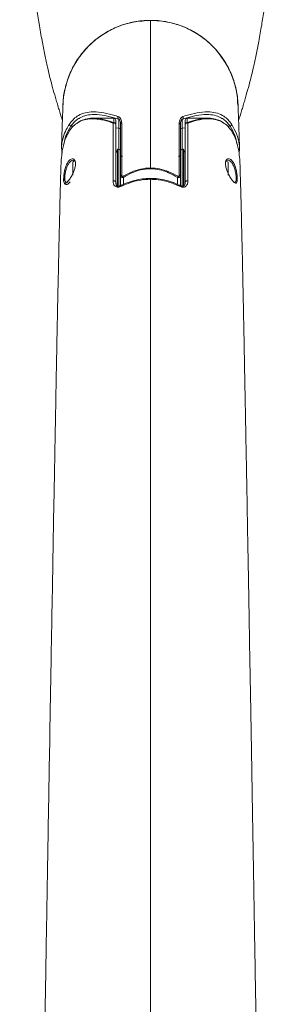
# Model space of a CAD drawing. Units: inches. Extents: x 1 to 180, y 1 to 113.
# Drawn here: x 50 to 53, y 88 to 99 of the extents above; entities that cross this region are included whole.
import ezdxf

# ---------------------------------------------------------------- set-up
doc = ezdxf.new("R2010")
doc.units = ezdxf.units.IN
doc.header["$MEASUREMENT"] = 0

msp = doc.modelspace()

# ---------------------------------------------------------------- linework, layer by layer
at = {"color": 7, "linetype": 'Continuous', "lineweight": 15}
for p, q in [((51.342, 99.038), (51.283, 99.04)), ((51.283, 99.04), (51.283, 99.04)), ((51.353, 99.035), (51.363, 99.034)), ((50.888, 97.986), (50.666, 97.986)), ((51.9, 97.986), (51.678, 97.986)), ((50.888, 97.937), (50.888, 97.933)), ((50.908, 97.966), (50.908, 97.92)), ((51.658, 97.92), (51.658, 97.966)), ((51.678, 97.933), (51.678, 97.937)), ((50.927, 97.651), (50.913, 97.612)), ((50.941, 97.651), (50.927, 97.651)), ((50.927, 97.651), (50.927, 97.254)), ((51.639, 97.651), (51.626, 97.651)), ((51.653, 97.612), (51.639, 97.651)), ((51.639, 97.332), (51.639, 97.651)), ((51.653, 97.612), (51.653, 97.346)), ((50.466, 97.533), (50.447, 97.513)), ((50.447, 97.373), (50.447, 97.513)), ((50.913, 97.533), (50.908, 97.533)), ((51.283, 97.442), (51.283, 97.45)), ((51.658, 97.533), (51.653, 97.533)), ((52.12, 97.513), (52.094, 97.524)), ((52.12, 97.513), (52.12, 97.373)), ((50.96, 97.25), (50.96, 97.364)), ((51.606, 97.364), (51.606, 97.254)), ((51.653, 97.346), (51.653, 97.27)), ((50.908, 97.297), (50.913, 97.297)), ((50.913, 97.254), (50.913, 97.291)), ((51.283, 97.338), (51.283, 97.328)), ((51.639, 97.253), (51.639, 97.332)), ((51.653, 97.297), (51.658, 97.297))]:
    msp.add_line(p, q, dxfattribs=at)
at = {"color": 8, "linetype": 'Continuous', "lineweight": 15}
for p, q in [((50.888, 97.937), (50.888, 97.986)), ((51.625, 97.98), (51.625, 97.88)), ((51.678, 97.986), (51.678, 97.937)), ((50.425, 97.901), (50.452, 97.899)), ((50.908, 97.881), (50.942, 97.88)), ((50.942, 97.88), (50.942, 97.977)), ((50.942, 97.651), (50.942, 97.88)), ((51.658, 97.881), (51.625, 97.88)), ((51.625, 97.88), (51.625, 97.651)), ((52.141, 97.901), (52.114, 97.899)), ((50.941, 97.252), (50.941, 97.651)), ((51.626, 97.651), (51.626, 97.332)), ((50.992, 97.349), (50.992, 97.272)), ((51.574, 97.272), (51.574, 97.349)), ((51.626, 97.332), (51.626, 97.254))]:
    msp.add_line(p, q, dxfattribs=at)
at = {"color": 7, "linetype": 'Continuous', "lineweight": 15, "flags": 128}
for points in [[(50.942, 97.975), (50.938, 97.974), (50.935, 97.975), (50.933, 97.978), (50.931, 97.982), (50.931, 97.987), (50.931, 97.993), (50.933, 97.998), (50.935, 98.003)], [(51.631, 98.003), (51.634, 97.998), (51.635, 97.993), (51.636, 97.987), (51.635, 97.982), (51.634, 97.978), (51.631, 97.975), (51.628, 97.974), (51.625, 97.975)], [(50.329, 97.609), (50.323, 97.668), (50.323, 97.668), (50.323, 97.668)], [(50.96, 97.364), (50.961, 97.365), (50.961, 97.367), (50.962, 97.368), (50.964, 97.369), (50.966, 97.37), (50.968, 97.371), (50.971, 97.372), (50.974, 97.372)], [(51.606, 97.364), (51.606, 97.365), (51.605, 97.367), (51.604, 97.368), (51.602, 97.369), (51.6, 97.37), (51.598, 97.371), (51.595, 97.372), (51.592, 97.372)], [(50.908, 97.301), (50.908, 97.303), (50.906, 97.305), (50.903, 97.307), (50.899, 97.309), (50.895, 97.31), (50.89, 97.31), (50.885, 97.31), (50.881, 97.31)], [(51.658, 97.301), (51.659, 97.303), (51.661, 97.305), (51.663, 97.307), (51.667, 97.309), (51.671, 97.31), (51.676, 97.31), (51.681, 97.31), (51.686, 97.31)]]:
    msp.add_lwpolyline(points, dxfattribs=at)
at = {"color": 7, "linetype": 'Continuous', "lineweight": 15}
for centre, radius, start, end in [((51.283, 98.095), 0.945, 91.1573, 178.2683), ((51.283, 98.095), 0.945, 85.0771, 86.4463), ((51.283, 98.095), 0.945, 1.7278, 82.4704), ((50.888, 97.966), 0.0197, 0, 90), ((51.678, 97.966), 0.0197, 90, 180), ((50.431, 97.922), 0.0225, 182.4673, 256.3894), ((50.89, 97.927), 0.0122, 115.6288, 148.6915), ((50.943, 97.862), 0.0176, 7.5932, 93.7758), ((50.973, 97.917), 0.0136, 90.3085, 164.2478), ((51.593, 97.917), 0.0136, 15.7522, 89.6915), ((51.623, 97.862), 0.0176, 86.2242, 172.4068), ((51.676, 97.927), 0.0122, 31.3085, 64.3712), ((52.136, 97.922), 0.0225, 283.6106, 357.5327), ((50.941, 97.632), 0.0197, 360, 90), ((50.98, 97.592), 0.0197, 180, 270), ((51.586, 97.592), 0.0197, 270, 0), ((51.626, 97.632), 0.0197, 90, 180), ((51.286, 97.519), 0.34, 207.8984, 209.9367), ((51.28, 97.519), 0.34, 330.0633, 332.1016)]:
    msp.add_arc(centre, radius, start, end, dxfattribs=at)
at = {"color": 8, "linetype": 'Continuous', "lineweight": 15}
for centre, start, end in [((50.972, 97.257), 172.8138, 214.4269), ((51.595, 97.257), 325.5965, 7.1419)]:
    msp.add_arc(centre, 0.0129, start, end, dxfattribs=at)
at = {"color": 7, "linetype": 'Continuous', "lineweight": 15}
for points, knots in [([(50.234, 108.608), (50.233, 108.59), (50.213, 108.341), (50.173, 107.87), (50.119, 107.209), (50.068, 106.58), (50.023, 105.98), (49.982, 105.406), (49.948, 104.856), (49.918, 104.285), (49.895, 103.704), (49.879, 103.121), (49.872, 102.587), (49.872, 102.099), (49.878, 101.635), (49.889, 101.196), (49.907, 100.783), (49.929, 100.413), (49.954, 100.077), (49.976, 99.836), (49.993, 99.676), (50.002, 99.591), (50.012, 99.504), (50.023, 99.411), (50.038, 99.3), (50.057, 99.163), (50.082, 98.998), (50.111, 98.829), (50.142, 98.672), (50.169, 98.544), (50.195, 98.437), (50.221, 98.338), (50.246, 98.249), (50.267, 98.176), (50.285, 98.117), (50.302, 98.06), (50.318, 98.012), (50.328, 97.981), (50.332, 97.969), (50.333, 97.967)], [0, 0, 0, 0, 0.005017, 0.06944, 0.130411, 0.188245, 0.243232, 0.295649, 0.345837, 0.394114, 0.451645, 0.504354, 0.552632, 0.596704, 0.63695, 0.678379, 0.71557, 0.748869, 0.77861, 0.806701, 0.814473, 0.822184, 0.830026, 0.838267, 0.84773, 0.860434, 0.876021, 0.893244, 0.907847, 0.920869, 0.930851, 0.940648, 0.951869, 0.958679, 0.966557, 0.975717, 0.986529, 0.996732, 1, 1, 1, 1]), ([(52.233, 97.967), (52.234, 97.969), (52.238, 97.981), (52.249, 98.012), (52.264, 98.06), (52.282, 98.117), (52.299, 98.176), (52.32, 98.249), (52.345, 98.338), (52.371, 98.437), (52.397, 98.544), (52.424, 98.67), (52.454, 98.822), (52.482, 98.984), (52.507, 99.144), (52.526, 99.279), (52.544, 99.415), (52.561, 99.557), (52.583, 99.759), (52.606, 100.005), (52.629, 100.295), (52.649, 100.597), (52.665, 100.917), (52.679, 101.268), (52.689, 101.646), (52.694, 102.054), (52.695, 102.492), (52.69, 102.968), (52.678, 103.483), (52.659, 104.038), (52.631, 104.629), (52.596, 105.231), (52.554, 105.842), (52.507, 106.464), (52.455, 107.118), (52.398, 107.807), (52.356, 108.308), (52.334, 108.579), (52.332, 108.608)], [0, 0, 0, 0, 0.003268, 0.013471, 0.024283, 0.033443, 0.041321, 0.048131, 0.059352, 0.069149, 0.079131, 0.092153, 0.106073, 0.12256, 0.137742, 0.150364, 0.159834, 0.174912, 0.189184, 0.215068, 0.241851, 0.268149, 0.296987, 0.328555, 0.363051, 0.399485, 0.439054, 0.482051, 0.52864, 0.579197, 0.633245, 0.689805, 0.744065, 0.801071, 0.861142, 0.924611, 0.991833, 1, 1, 1, 1]), ([(51.283, 99.039), (51.271, 99.039), (51.25, 99.04), (51.225, 99.038), (51.215, 99.037)], [0, 0, 0, 0, 0.579418, 1, 1, 1, 1]), ([(51.283, 99.04), (51.283, 99.04), (51.297, 99.04), (51.31, 99.039), (51.324, 99.037)], [0, 0, 0, 0, 0.000058, 1, 1, 1, 1]), ([(51.352, 99.037), (51.341, 99.038), (51.316, 99.04), (51.295, 99.039), (51.283, 99.039)], [0, 0, 0, 0, 0.42067, 1, 1, 1, 1]), ([(51.215, 99.034), (51.185, 99.032), (51.102, 99.028), (50.971, 98.991), (50.824, 98.926), (50.692, 98.837), (50.575, 98.727), (50.479, 98.6), (50.405, 98.457), (50.359, 98.305), (50.338, 98.194), (50.34, 98.135), (50.34, 98.129)], [0, 0, 0, 0, 0.063978, 0.180903, 0.294547, 0.411478, 0.525346, 0.64254, 0.756233, 0.873233, 0.986904, 1, 1, 1, 1]), ([(51.283, 97.45), (51.283, 97.564), (51.283, 97.783), (51.283, 98.083), (51.283, 98.341), (51.283, 98.555), (51.283, 98.725), (51.283, 98.849), (51.283, 98.936), (51.283, 98.985), (51.283, 99.011), (51.283, 99.028), (51.283, 99.036), (51.283, 99.038), (51.283, 99.038)], [0, 0, 0, 0, 0.132236, 0.252224, 0.359808, 0.455, 0.538096, 0.609901, 0.672891, 0.751133, 0.824522, 0.893775, 0.957682, 1, 1, 1, 1]), ([(52.224, 98.129), (52.223, 98.159), (52.222, 98.241), (52.19, 98.375), (52.131, 98.522), (52.047, 98.659), (51.942, 98.779), (51.817, 98.88), (51.678, 98.958), (51.526, 99.012), (51.416, 99.033), (51.357, 99.037), (51.352, 99.037)], [0, 0, 0, 0, 0.0648405, 0.1785712, 0.2955908, 0.4092936, 0.5262625, 0.6402253, 0.7574897, 0.8714548, 0.9887516, 1, 1, 1, 1]), ([(50.339, 98.129), (50.339, 98.127), (50.339, 98.121), (50.337, 98.085), (50.335, 98.025), (50.332, 97.94), (50.328, 97.832), (50.325, 97.741), (50.323, 97.684), (50.322, 97.667)], [0, 0, 0, 0, 0.1223127, 0.2593782, 0.3950026, 0.590815, 0.7709077, 0.9288141, 1, 1, 1, 1]), ([(52.244, 97.667), (52.243, 97.684), (52.241, 97.741), (52.238, 97.832), (52.234, 97.94), (52.231, 98.025), (52.229, 98.085), (52.228, 98.121), (52.228, 98.127), (52.227, 98.129)], [0, 0, 0, 0, 0.071134, 0.229051, 0.409158, 0.604985, 0.740619, 0.877695, 1, 1, 1, 1]), ([(50.88, 97.933), (50.865, 97.939), (50.814, 97.957), (50.728, 97.978), (50.633, 97.982), (50.552, 97.967), (50.49, 97.936), (50.437, 97.89), (50.396, 97.832), (50.362, 97.76), (50.339, 97.678), (50.324, 97.586), (50.319, 97.522), (50.318, 97.49), (50.318, 97.49)], [0, 0, 0, 0, 0.0497395, 0.1743516, 0.3020172, 0.4014966, 0.5035575, 0.5863722, 0.6714235, 0.7542816, 0.8401278, 0.9186644, 0.999998, 1, 1, 1, 1]), ([(50.408, 97.921), (50.421, 97.938), (50.446, 97.972), (50.496, 98.013), (50.561, 98.043), (50.647, 98.058), (50.75, 98.052), (50.848, 98.03), (50.911, 98.011), (50.933, 98.004), (50.935, 98.003)], [0, 0, 0, 0, 0.109902, 0.2198504, 0.3721913, 0.5246685, 0.7139401, 0.903398, 0.9906958, 1, 1, 1, 1]), ([(50.493, 97.933), (50.495, 97.934), (50.515, 97.953), (50.562, 97.972), (50.64, 97.989), (50.734, 97.984), (50.819, 97.963), (50.871, 97.943), (50.885, 97.938)], [0, 0, 0, 0, 0.011698, 0.206954, 0.407771, 0.651809, 0.902522, 1, 1, 1, 1]), ([(50.942, 97.975), (50.937, 97.976), (50.916, 97.983), (50.854, 98.001), (50.76, 98.022), (50.66, 98.029), (50.578, 98.017), (50.536, 97.996), (50.517, 97.986)], [0, 0, 0, 0, 0.025686, 0.128005, 0.378164, 0.628066, 0.828329, 1, 1, 1, 1]), ([(50.935, 98.003), (50.94, 98.001), (50.953, 97.995), (50.967, 97.972), (50.973, 97.949), (50.973, 97.933), (50.973, 97.93)], [0, 0, 0, 0, 0.186957, 0.474464, 0.926512, 1, 1, 1, 1]), ([(51.593, 97.93), (51.594, 97.945), (51.597, 97.968), (51.611, 97.991), (51.623, 98), (51.63, 98.003), (51.631, 98.003)], [0, 0, 0, 0, 0.495525, 0.749937, 0.943373, 1, 1, 1, 1]), ([(52.048, 97.986), (52.029, 97.996), (51.988, 98.017), (51.907, 98.029), (51.806, 98.023), (51.713, 98.001), (51.65, 97.983), (51.629, 97.976), (51.625, 97.975)], [0, 0, 0, 0, 0.165578, 0.369342, 0.61711, 0.87147, 0.974208, 1, 1, 1, 1]), ([(51.631, 98.003), (51.633, 98.004), (51.655, 98.011), (51.719, 98.03), (51.817, 98.052), (51.919, 98.058), (52.006, 98.043), (52.07, 98.013), (52.121, 97.972), (52.146, 97.938), (52.158, 97.921)], [0, 0, 0, 0, 0.0093042, 0.096602, 0.2860599, 0.4753315, 0.6278087, 0.7801496, 0.890098, 1, 1, 1, 1]), ([(51.681, 97.938), (51.696, 97.943), (51.747, 97.962), (51.832, 97.983), (51.926, 97.989), (52.004, 97.972), (52.051, 97.953), (52.072, 97.934), (52.073, 97.933)], [0, 0, 0, 0, 0.097503, 0.345074, 0.592371, 0.790546, 0.98853, 1, 1, 1, 1]), ([(52.249, 97.49), (52.249, 97.49), (52.249, 97.494), (52.247, 97.528), (52.242, 97.591), (52.228, 97.677), (52.204, 97.759), (52.171, 97.831), (52.129, 97.889), (52.078, 97.935), (52.015, 97.966), (51.935, 97.982), (51.84, 97.978), (51.754, 97.957), (51.701, 97.939), (51.686, 97.933)], [0, 0, 0, 0, 0.000002, 0.009894, 0.083749, 0.159905, 0.242712, 0.328602, 0.411348, 0.496462, 0.595834, 0.697994, 0.822457, 0.950263, 1, 1, 1, 1]), ([(50.323, 97.668), (50.323, 97.668), (50.323, 97.678), (50.326, 97.72), (50.341, 97.784), (50.369, 97.858), (50.397, 97.902), (50.408, 97.921)], [0, 0, 0, 0, 0.000005, 0.133147, 0.445726, 0.762209, 1, 1, 1, 1]), ([(50.881, 97.31), (50.881, 97.321), (50.881, 97.378), (50.88, 97.591), (50.88, 97.784), (50.88, 97.933)], [0, 0, 0, 0, 0.053488, 0.26745, 1, 1, 1, 1]), ([(50.888, 97.933), (50.888, 97.933), (50.886, 97.933), (50.883, 97.933), (50.881, 97.933), (50.88, 97.933)], [0, 0, 0, 0, 0.127547, 0.58554, 1, 1, 1, 1]), ([(50.885, 97.938), (50.885, 97.938), (50.886, 97.938), (50.888, 97.937), (50.888, 97.937), (50.888, 97.937)], [0, 0, 0, 0, 0.439739, 0.880843, 1, 1, 1, 1]), ([(50.908, 97.92), (50.908, 97.92), (50.908, 97.922), (50.908, 97.925), (50.905, 97.93), (50.901, 97.934), (50.895, 97.937), (50.891, 97.937), (50.888, 97.937)], [0, 0, 0, 0, 0.006926, 0.164228, 0.377313, 0.585234, 0.791919, 1, 1, 1, 1]), ([(50.908, 97.92), (50.908, 97.92), (50.908, 97.921), (50.908, 97.924), (50.905, 97.928), (50.901, 97.931), (50.895, 97.933), (50.891, 97.933), (50.888, 97.933)], [0, 0, 0, 0, 0.006915, 0.164225, 0.377319, 0.58522, 0.791911, 1, 1, 1, 1]), ([(50.908, 97.92), (50.908, 97.82), (50.908, 97.618), (50.908, 97.407), (50.908, 97.301)], [0, 0, 0, 0, 0.499242, 1, 1, 1, 1]), ([(50.96, 97.92), (50.96, 97.922), (50.96, 97.934), (50.957, 97.951), (50.951, 97.967), (50.944, 97.973), (50.942, 97.975)], [0, 0, 0, 0, 0.077887, 0.550133, 0.833533, 1, 1, 1, 1]), ([(50.96, 97.364), (50.96, 97.458), (50.96, 97.647), (50.96, 97.829), (50.96, 97.92)], [0, 0, 0, 0, 0.499519, 1, 1, 1, 1]), ([(50.973, 97.93), (50.973, 97.919), (50.973, 97.864), (50.974, 97.681), (50.974, 97.503), (50.974, 97.372)], [0, 0, 0, 0, 0.061363, 0.306833, 1, 1, 1, 1]), ([(51.592, 97.372), (51.592, 97.384), (51.592, 97.442), (51.593, 97.632), (51.593, 97.803), (51.593, 97.93)], [0, 0, 0, 0, 0.0613633, 0.3068309, 1, 1, 1, 1]), ([(51.606, 97.92), (51.607, 97.931), (51.608, 97.948), (51.615, 97.965), (51.62, 97.972), (51.624, 97.974), (51.625, 97.975)], [0, 0, 0, 0, 0.519932, 0.773507, 0.952141, 1, 1, 1, 1]), ([(51.606, 97.92), (51.606, 97.83), (51.606, 97.648), (51.606, 97.459), (51.606, 97.364)], [0, 0, 0, 0, 0.499434, 1, 1, 1, 1]), ([(51.658, 97.92), (51.658, 97.92), (51.658, 97.922), (51.659, 97.925), (51.661, 97.93), (51.666, 97.934), (51.671, 97.937), (51.676, 97.937), (51.678, 97.937)], [0, 0, 0, 0, 0.006926, 0.164228, 0.377313, 0.585234, 0.791919, 1, 1, 1, 1]), ([(51.658, 97.92), (51.658, 97.92), (51.658, 97.921), (51.659, 97.924), (51.661, 97.928), (51.666, 97.931), (51.671, 97.933), (51.676, 97.933), (51.678, 97.933)], [0, 0, 0, 0, 0.006915, 0.164225, 0.377319, 0.58522, 0.791911, 1, 1, 1, 1]), ([(51.658, 97.301), (51.658, 97.406), (51.658, 97.618), (51.658, 97.819), (51.658, 97.92)], [0, 0, 0, 0, 0.499369, 1, 1, 1, 1]), ([(51.678, 97.937), (51.678, 97.937), (51.679, 97.937), (51.68, 97.938), (51.681, 97.938), (51.681, 97.938)], [0, 0, 0, 0, 0.119157, 0.560261, 1, 1, 1, 1]), ([(51.686, 97.933), (51.685, 97.933), (51.683, 97.933), (51.68, 97.933), (51.678, 97.933), (51.678, 97.933)], [0, 0, 0, 0, 0.41446, 0.872453, 1, 1, 1, 1]), ([(51.686, 97.933), (51.686, 97.923), (51.686, 97.869), (51.686, 97.666), (51.686, 97.465), (51.686, 97.31)], [0, 0, 0, 0, 0.053486, 0.267448, 1, 1, 1, 1]), ([(52.158, 97.921), (52.178, 97.887), (52.218, 97.817), (52.238, 97.732), (52.243, 97.683), (52.244, 97.67), (52.244, 97.668), (52.244, 97.668)], [0, 0, 0, 0, 0.428299, 0.866786, 0.969778, 0.999995, 1, 1, 1, 1]), ([(52.244, 97.668), (52.244, 97.668), (52.245, 97.651), (52.241, 97.63), (52.238, 97.609)], [0, 0, 0, 0, 0.000023, 1, 1, 1, 1]), ([(50.318, 97.496), (50.316, 97.439), (50.312, 97.305), (50.306, 97.061), (50.299, 96.783), (50.293, 96.497), (50.287, 96.217), (50.281, 95.953), (50.276, 95.714), (50.272, 95.511), (50.269, 95.349), (50.267, 95.227), (50.265, 95.126), (50.263, 95.028), (50.261, 94.904), (50.258, 94.743), (50.254, 94.541), (50.25, 94.308), (50.245, 94.042), (50.239, 93.743), (50.233, 93.407), (50.227, 93.03), (50.219, 92.612), (50.211, 92.149), (50.202, 91.642), (50.193, 91.087), (50.182, 90.484), (50.171, 89.831), (50.159, 89.128), (50.147, 88.376), (50.135, 87.684), (50.128, 87.243), (50.125, 87.07)], [0, 0, 0, 0, 0.022488, 0.052435, 0.083148, 0.113532, 0.142614, 0.16956, 0.193671, 0.214374, 0.229658, 0.241589, 0.250284, 0.259412, 0.270123, 0.28664, 0.306113, 0.328699, 0.353851, 0.382278, 0.414148, 0.449627, 0.488878, 0.532052, 0.579291, 0.630714, 0.686418, 0.746471, 0.810906, 0.879715, 0.952845, 1, 1, 1, 1]), ([(50.371, 97.288), (50.366, 97.287), (50.357, 97.284), (50.349, 97.298), (50.346, 97.325), (50.347, 97.361), (50.353, 97.403), (50.363, 97.446), (50.377, 97.487), (50.395, 97.519), (50.415, 97.542), (50.438, 97.553), (50.458, 97.547), (50.471, 97.527), (50.476, 97.497), (50.471, 97.461), (50.46, 97.423), (50.443, 97.384), (50.421, 97.343), (50.396, 97.308), (50.379, 97.292), (50.372, 97.288), (50.371, 97.288)], [0, 0, 0, 0, 0.049628, 0.1026067, 0.1521235, 0.2004393, 0.2488591, 0.2982527, 0.3495362, 0.4038407, 0.452171, 0.5144722, 0.5767292, 0.6249753, 0.6732873, 0.7164862, 0.7594317, 0.8073934, 0.8633441, 0.9263877, 0.9905255, 1, 1, 1, 1]), ([(50.468, 97.529), (50.461, 97.532), (50.448, 97.538), (50.426, 97.528), (50.405, 97.507), (50.388, 97.478), (50.374, 97.441), (50.364, 97.402), (50.359, 97.364), (50.357, 97.331), (50.36, 97.306), (50.366, 97.299), (50.369, 97.296)], [0, 0, 0, 0, 0.113001, 0.232643, 0.325295, 0.429113, 0.526905, 0.620977, 0.713184, 0.805167, 0.89934, 1, 1, 1, 1]), ([(50.986, 97.36), (51.016, 97.376), (51.076, 97.407), (51.175, 97.441), (51.246, 97.45), (51.283, 97.45), (51.283, 97.45)], [0, 0, 0, 0, 0.321362, 0.648573, 0.999992, 1, 1, 1, 1]), ([(51.283, 97.45), (51.283, 97.45), (51.316, 97.45), (51.384, 97.442), (51.484, 97.411), (51.548, 97.377), (51.58, 97.36)], [0, 0, 0, 0, 0.000008, 0.316573, 0.646385, 1, 1, 1, 1]), ([(52.203, 97.286), (52.2, 97.286), (52.192, 97.288), (52.175, 97.303), (52.152, 97.333), (52.127, 97.376), (52.106, 97.423), (52.094, 97.467), (52.091, 97.502), (52.096, 97.529), (52.106, 97.544), (52.122, 97.552), (52.142, 97.549), (52.166, 97.527), (52.188, 97.491), (52.204, 97.444), (52.215, 97.396), (52.22, 97.353), (52.22, 97.318), (52.216, 97.295), (52.21, 97.286), (52.204, 97.286), (52.203, 97.286)], [0, 0, 0, 0, 0.033174, 0.086327, 0.144198, 0.207016, 0.27088, 0.3174, 0.364031, 0.406669, 0.45039, 0.486512, 0.548218, 0.609962, 0.672698, 0.731755, 0.786004, 0.836823, 0.88585, 0.934245, 0.982924, 1, 1, 1, 1]), ([(52.184, 97.297), (52.187, 97.296), (52.191, 97.294), (52.198, 97.296), (52.205, 97.303), (52.209, 97.325), (52.208, 97.357), (52.203, 97.396), (52.193, 97.439), (52.177, 97.481), (52.156, 97.514), (52.132, 97.533), (52.112, 97.537), (52.102, 97.531), (52.098, 97.529)], [0, 0, 0, 0, 0.050247, 0.079726, 0.163801, 0.247269, 0.332015, 0.419889, 0.51371, 0.615978, 0.724946, 0.832525, 0.940122, 1, 1, 1, 1]), ([(52.441, 87.07), (52.438, 87.243), (52.431, 87.684), (52.42, 88.376), (52.407, 89.128), (52.395, 89.831), (52.384, 90.484), (52.374, 91.087), (52.364, 91.642), (52.355, 92.149), (52.347, 92.611), (52.34, 93.03), (52.333, 93.406), (52.327, 93.743), (52.322, 94.042), (52.317, 94.304), (52.312, 94.532), (52.309, 94.727), (52.306, 94.893), (52.303, 95.025), (52.301, 95.131), (52.299, 95.231), (52.297, 95.351), (52.294, 95.512), (52.29, 95.713), (52.285, 95.953), (52.28, 96.217), (52.274, 96.497), (52.267, 96.783), (52.261, 97.061), (52.254, 97.305), (52.25, 97.438), (52.248, 97.496)], [0, 0, 0, 0, 0.04712, 0.120249, 0.189057, 0.253491, 0.313543, 0.369247, 0.420669, 0.467907, 0.511081, 0.55033, 0.585809, 0.617679, 0.646106, 0.671257, 0.692884, 0.711669, 0.727748, 0.741246, 0.750114, 0.758732, 0.770543, 0.785583, 0.806288, 0.830399, 0.857346, 0.886429, 0.916814, 0.947528, 0.977478, 1, 1, 1, 1]), ([(50.359, 97.429), (50.357, 97.422), (50.352, 97.401), (50.348, 97.367), (50.345, 97.33), (50.347, 97.301), (50.353, 97.282), (50.368, 97.27), (50.385, 97.272), (50.399, 97.282), (50.41, 97.294), (50.416, 97.3)], [0, 0, 0, 0, 0.068433, 0.196804, 0.323307, 0.450096, 0.582704, 0.679067, 0.776503, 0.875203, 1, 1, 1, 1]), ([(50.992, 97.349), (50.99, 97.349), (50.986, 97.348), (50.98, 97.348), (50.975, 97.349), (50.969, 97.351), (50.963, 97.355), (50.961, 97.359), (50.96, 97.363), (50.96, 97.364)], [0, 0, 0, 0, 0.111983, 0.232227, 0.341687, 0.471025, 0.645084, 0.913036, 1, 1, 1, 1]), ([(50.974, 97.372), (50.974, 97.372), (50.974, 97.369), (50.975, 97.364), (50.977, 97.361), (50.979, 97.359), (50.982, 97.359), (50.984, 97.359), (50.985, 97.359), (50.986, 97.36)], [0, 0, 0, 0, 0.110708, 0.425259, 0.599952, 0.71414, 0.804083, 0.902466, 1, 1, 1, 1]), ([(51.283, 97.442), (51.247, 97.439), (51.178, 97.434), (51.08, 97.398), (51.021, 97.366), (50.992, 97.349)], [0, 0, 0, 0, 0.350364, 0.671091, 1, 1, 1, 1]), ([(51.574, 97.349), (51.542, 97.367), (51.487, 97.398), (51.4, 97.429), (51.334, 97.44), (51.294, 97.441), (51.283, 97.442)], [0, 0, 0, 0, 0.354822, 0.619434, 0.890991, 1, 1, 1, 1]), ([(51.606, 97.364), (51.606, 97.361), (51.605, 97.358), (51.602, 97.355), (51.599, 97.352), (51.594, 97.349), (51.588, 97.348), (51.583, 97.348), (51.578, 97.349), (51.575, 97.349), (51.574, 97.349)], [0, 0, 0, 0, 0.247393, 0.299687, 0.447179, 0.618064, 0.729825, 0.845763, 0.949577, 1, 1, 1, 1]), ([(51.58, 97.36), (51.581, 97.36), (51.582, 97.359), (51.583, 97.359), (51.586, 97.359), (51.588, 97.36), (51.59, 97.362), (51.592, 97.366), (51.592, 97.37), (51.592, 97.372)], [0, 0, 0, 0, 0.045003, 0.13272, 0.226983, 0.32051, 0.479302, 0.635889, 1, 1, 1, 1]), ([(50.398, 97.315), (50.395, 97.312), (50.388, 97.304), (50.383, 97.301), (50.381, 97.299)], [0, 0, 0, 0, 0.465822, 1, 1, 1, 1]), ([(50.961, 97.25), (50.955, 97.248), (50.942, 97.243), (50.923, 97.242), (50.907, 97.248), (50.893, 97.26), (50.882, 97.28), (50.881, 97.299), (50.881, 97.31)], [0, 0, 0, 0, 0.142626, 0.286023, 0.418453, 0.548494, 0.743617, 1, 1, 1, 1]), ([(50.959, 97.259), (50.955, 97.258), (50.947, 97.254), (50.936, 97.253), (50.927, 97.255), (50.919, 97.261), (50.911, 97.273), (50.908, 97.288), (50.909, 97.299), (50.909, 97.301)], [0, 0, 0, 0, 0.112663, 0.225217, 0.340771, 0.468623, 0.670627, 0.929467, 1, 1, 1, 1]), ([(51.283, 97.338), (51.275, 97.338), (51.239, 97.338), (51.172, 97.33), (51.084, 97.31), (51.012, 97.284), (50.972, 97.264), (50.959, 97.258)], [0, 0, 0, 0, 0.069878, 0.327165, 0.596802, 0.874224, 1, 1, 1, 1]), ([(51.283, 97.328), (51.283, 97.328), (51.243, 97.328), (51.16, 97.32), (51.052, 97.291), (50.988, 97.262), (50.961, 97.25)], [0, 0, 0, 0, 0.000007, 0.362773, 0.737927, 1, 1, 1, 1]), ([(51.607, 97.258), (51.599, 97.262), (51.563, 97.281), (51.498, 97.305), (51.409, 97.328), (51.338, 97.338), (51.295, 97.338), (51.283, 97.338)], [0, 0, 0, 0, 0.079788, 0.36095, 0.619109, 0.896147, 1, 1, 1, 1]), ([(51.283, 88.217), (51.283, 88.533), (51.283, 89.156), (51.283, 90.073), (51.283, 90.958), (51.283, 91.81), (51.283, 92.626), (51.283, 93.403), (51.283, 94.139), (51.283, 94.808), (51.283, 95.41), (51.283, 95.947), (51.283, 96.446), (51.283, 96.904), (51.283, 97.19), (51.283, 97.328)], [0, 0, 0, 0, 0.100555, 0.198382, 0.293263, 0.384975, 0.473291, 0.557978, 0.638802, 0.715527, 0.779853, 0.840618, 0.897665, 0.95084, 1, 1, 1, 1]), ([(51.605, 97.25), (51.568, 97.266), (51.493, 97.299), (51.383, 97.323), (51.312, 97.328), (51.283, 97.328), (51.283, 97.328)], [0, 0, 0, 0, 0.364595, 0.738235, 0.999993, 1, 1, 1, 1]), ([(51.686, 97.31), (51.685, 97.298), (51.684, 97.279), (51.672, 97.259), (51.658, 97.247), (51.641, 97.242), (51.622, 97.243), (51.611, 97.248), (51.605, 97.25)], [0, 0, 0, 0, 0.277214, 0.449431, 0.596331, 0.744911, 0.875338, 1, 1, 1, 1]), ([(51.658, 97.301), (51.658, 97.298), (51.658, 97.287), (51.654, 97.271), (51.646, 97.259), (51.636, 97.254), (51.625, 97.253), (51.615, 97.255), (51.609, 97.258), (51.608, 97.259)], [0, 0, 0, 0, 0.077185, 0.356299, 0.573895, 0.712741, 0.825986, 0.948518, 1, 1, 1, 1])]:
    msp.add_open_spline(points, degree=3, knots=knots, dxfattribs=at)
at = {"color": 8, "linetype": 'Continuous', "lineweight": 15}
for points, knots in [([(50.517, 97.986), (50.514, 97.984), (50.477, 97.969), (50.45, 97.933), (50.425, 97.901)], [0, 0, 0, 0, 0.090042, 1, 1, 1, 1]), ([(52.141, 97.901), (52.116, 97.933), (52.089, 97.969), (52.052, 97.985), (52.048, 97.986)], [0, 0, 0, 0, 0.8982245, 1, 1, 1, 1]), ([(50.425, 97.901), (50.405, 97.866), (50.368, 97.804), (50.355, 97.738), (50.35, 97.709)], [0, 0, 0, 0, 0.557016, 1, 1, 1, 1]), ([(52.216, 97.711), (52.21, 97.74), (52.198, 97.805), (52.161, 97.866), (52.141, 97.901)], [0, 0, 0, 0, 0.435808, 1, 1, 1, 1])]:
    msp.add_open_spline(points, degree=3, knots=knots, dxfattribs=at)

doc.saveas('drawing.dxf')
